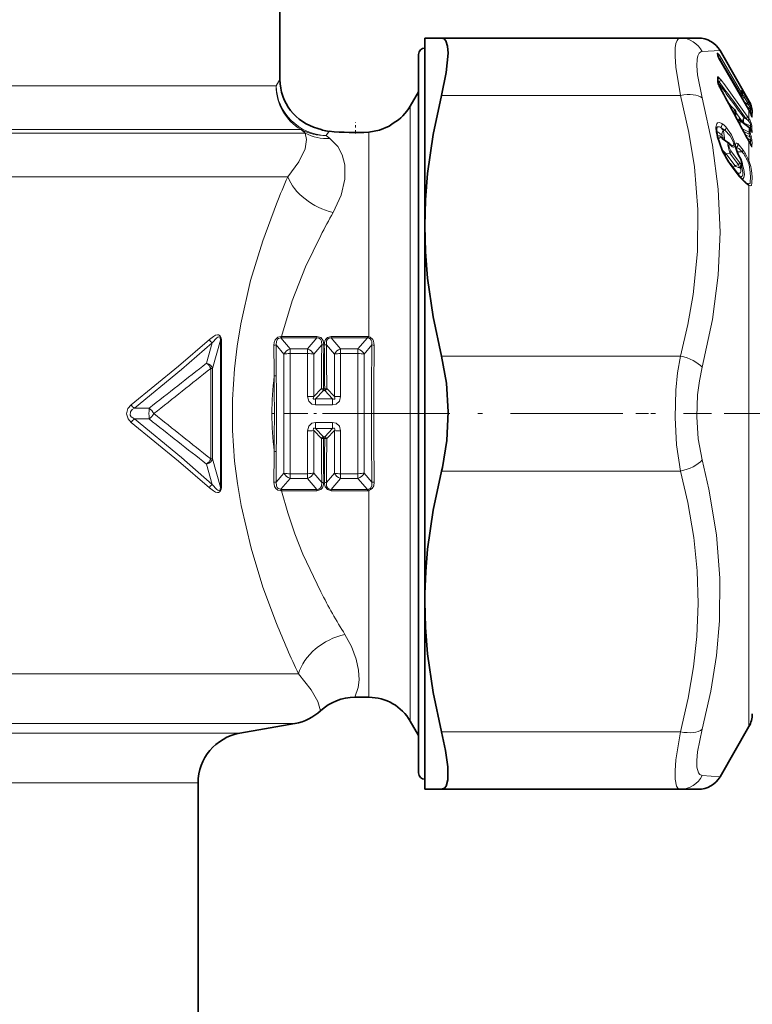
# Model space of a CAD drawing. Extents: x 0 to 210, y 0 to 297.
# Drawn here: x 112 to 141, y 125 to 164 of the extents above; entities that cross this region are included whole.
import ezdxf

# ---------------------------------------------------------------- set-up
doc = ezdxf.new("R2010")
doc.units = 0
doc.linetypes.add('DASHDOT', pattern=[18.5, 12, -3, 0.5, -3])

msp = doc.modelspace()

# ---------------------------------------------------------------- linework, layer by layer
at = {"color": 7, "lineweight": 35}
for p, q in [((122.25, 166.6), (122.25, 161.65)), ((128, 163.3), (128.665, 163.3)), ((128, 155.85), (128, 163.3)), ((128.665, 163.3), (138.144, 163.3)), ((138.853, 163.3), (138.144, 163.3)), ((127.75, 162.65), (127.75, 141.568)), ((127.75, 161.167), (127.75, 162.65)), ((139.629, 162.609), (139.626, 162.618)), ((139.63, 162.612), (139.63, 162.607)), ((140.427, 161.574), (139.72, 162.8)), ((140.866, 160.448), (139.757, 162.344)), ((139.634, 161.547), (139.634, 161.663)), ((140.866, 160.814), (140.427, 161.574)), ((127.423, 160.6), (127.75, 161.167)), ((140.286, 160.47), (140.067, 160.686)), ((140.901, 160.747), (140.866, 160.814)), ((140.901, 160.384), (140.866, 160.448)), ((140.532, 160.02), (140.525, 160.026)), ((140.532, 160.02), (140.875, 159.756)), ((140.955, 159.63), (140.967, 159.601)), ((139.805, 159.309), (140.069, 159.124)), ((140.866, 159.208), (140.802, 159.325)), ((140.459, 157.856), (140.114, 158.318)), ((140.543, 158.493), (140.51, 158.555)), ((128, 141.257), (128, 155.85)), ((127.75, 141.568), (127.75, 134.15)), ((128, 140.95), (128, 141.257)), ((128, 140.95), (128.002, 141.255)), ((128, 133.5), (128, 140.95)), ((125.225, 137.15), (125.777, 137.15)), ((120.653, 135.722), (122.847, 136.109)), ((127.423, 136.2), (127.75, 135.633)), ((140.866, 135.986), (139.72, 134)), ((127.75, 134.15), (127.75, 135.633)), ((119, 133.752), (119, 114.255)), ((128, 133.5), (128.665, 133.5)), ((128.665, 133.5), (138.144, 133.5)), ((138.853, 133.5), (138.144, 133.5))]:
    msp.add_line(p, q, dxfattribs=at)
at = {"color": 7, "lineweight": 13}
for p, q in [((139.72, 162.8), (139.01, 162.759)), ((139.611, 162.7), (139.608, 162.675)), ((139.617, 162.634), (139.629, 162.609)), ((140.572, 161.125), (139.771, 162.491)), ((139.728, 162.447), (139.709, 162.431)), ((140.528, 161.081), (139.728, 162.447)), ((139.758, 162.341), (139.757, 162.344)), ((140.866, 160.445), (139.758, 162.341)), ((139.614, 161.617), (139.614, 161.729)), ((87.903, 161.4), (120.138, 161.4)), ((120.138, 161.4), (122.097, 161.4)), ((122.097, 161.4), (122.25, 161.65)), ((139.644, 161.52), (139.635, 161.535)), ((139.687, 161.561), (139.644, 161.52)), ((128.665, 161.021), (138.144, 161.021)), ((139.73, 161.293), (139.732, 161.298)), ((140.507, 161.063), (140.528, 161.081)), ((140.677, 160.958), (140.603, 160.891)), ((140.822, 160.71), (140.677, 160.958)), ((140.866, 160.755), (140.721, 161.003)), ((127.423, 159.107), (127.423, 160.6)), ((139.99, 160.826), (140.163, 160.591)), ((140.678, 160.762), (140.852, 160.654)), ((140.797, 160.566), (140.926, 160.486)), ((140.852, 160.654), (140.822, 160.71)), ((140.866, 160.814), (140.866, 160.755)), ((140.901, 160.689), (140.866, 160.755)), ((140.261, 160.372), (140.209, 160.423)), ((140.247, 160.354), (140.261, 160.372)), ((140.318, 160.252), (140.304, 160.248)), ((140.312, 160.235), (140.318, 160.252)), ((140.333, 160.194), (140.324, 160.221)), ((140.346, 160.342), (140.615, 159.974)), ((140.799, 160.206), (140.866, 160.111)), ((140.866, 160.445), (140.866, 160.448)), ((140.866, 160.445), (140.866, 160.111)), ((140.901, 160.38), (140.866, 160.445)), ((140.901, 160.38), (140.901, 160.384)), ((140.927, 160.325), (140.926, 160.486)), ((140.459, 160.078), (140.462, 159.956)), ((140.518, 160.02), (140.869, 159.749)), ((140.518, 160.02), (140.52, 159.848)), ((140.615, 159.974), (140.616, 159.955)), ((140.673, 160.124), (140.755, 160.093)), ((140.673, 159.916), (140.925, 159.819)), ((140.673, 159.916), (140.674, 159.911)), ((140.755, 160.093), (140.832, 160.024)), ((140.869, 159.749), (140.875, 159.756)), ((140.869, 159.56), (140.869, 159.749)), ((140.927, 159.688), (140.925, 159.819)), ((86.752, 159.524), (121.235, 159.524)), ((86.912, 159.668), (121.016, 159.668)), ((121.016, 159.668), (123.088, 159.668)), ((121.235, 159.524), (123.248, 159.524)), ((123.248, 159.524), (123.088, 159.668)), ((124.079, 159.438), (124.208, 159.598)), ((124.234, 159.315), (124.079, 159.438)), ((125.777, 158.273), (125.777, 159.562)), ((139.851, 159.62), (139.911, 159.643)), ((140.869, 159.56), (140.604, 159.692)), ((140.869, 159.482), (140.662, 159.586)), ((140.903, 159.374), (140.729, 159.46)), ((140.921, 159.501), (140.869, 159.482)), ((140.921, 159.501), (140.921, 159.691)), ((140.961, 159.609), (140.955, 159.63)), ((140.989, 159.569), (140.986, 159.729)), ((127.423, 136.2), (127.423, 159.107)), ((140.421, 159.116), (140.642, 158.853)), ((140.799, 159.319), (140.802, 159.325)), ((140.866, 159.198), (140.799, 159.32)), ((140.927, 159.259), (140.805, 159.32)), ((140.866, 159.198), (140.866, 158.437)), ((140.927, 159.259), (140.925, 159.096)), ((140.989, 159.167), (140.986, 158.999)), ((139.957, 158.704), (140.103, 158.732)), ((139.957, 158.704), (140.303, 158.242)), ((140.45, 158.27), (140.103, 158.732)), ((140.494, 158.36), (140.147, 158.822)), ((140.405, 158.791), (140.397, 158.783)), ((140.405, 158.791), (140.598, 158.791)), ((140.421, 158.707), (140.427, 158.711)), ((125.777, 151.452), (125.777, 158.273)), ((140.469, 157.821), (140.124, 158.283)), ((140.303, 158.242), (140.45, 158.27)), ((140.512, 158.535), (140.536, 158.489)), ((140.536, 158.489), (140.543, 158.493)), ((140.866, 158.437), (140.822, 158.417)), ((87.439, 157.792), (122.113, 157.792)), ((122.113, 157.792), (122.561, 157.792)), ((140.866, 157.456), (140.866, 137.505)), ((119.338, 150.4), (119.563, 151.206)), ((119.574, 150.194), (119.886, 151.315)), ((119.886, 151.315), (119.886, 145.485)), ((119.886, 151.315), (119.926, 151.315)), ((119.926, 151.315), (119.926, 145.485)), ((122.281, 151.402), (122.28, 151.458)), ((122.311, 151.457), (122.28, 151.458)), ((122.311, 151.403), (122.281, 151.402)), ((122.653, 150.968), (122.281, 151.402)), ((122.311, 151.403), (122.311, 151.457)), ((122.311, 151.457), (123.719, 151.457)), ((122.311, 151.403), (123.719, 151.403)), ((123.347, 150.968), (123.719, 151.403)), ((123.719, 151.403), (123.719, 151.457)), ((124.281, 151.403), (124.281, 151.457)), ((124.281, 151.457), (125.719, 151.457)), ((124.653, 150.968), (124.281, 151.403)), ((124.281, 151.403), (125.719, 151.403)), ((125.347, 150.968), (125.719, 151.403)), ((125.719, 151.403), (125.719, 151.457)), ((125.765, 151.401), (125.777, 151.452)), ((122.41, 150.757), (122.1, 151.124)), ((122.41, 150.757), (122.41, 146.043)), ((122.653, 150.968), (123.347, 150.968)), ((122.653, 150.783), (122.653, 150.968)), ((122.653, 150.783), (123.347, 150.783)), ((123.344, 149.082), (123.347, 150.783)), ((123.347, 150.783), (123.347, 150.968)), ((123.59, 150.757), (123.908, 151.134)), ((123.59, 149.074), (123.59, 150.757)), ((124.41, 150.757), (124.092, 151.134)), ((124.41, 150.757), (124.41, 149.074)), ((124.653, 150.783), (124.653, 150.968)), ((124.653, 150.968), (125.347, 150.968)), ((124.653, 150.783), (124.656, 149.082)), ((124.653, 150.783), (125.347, 150.783)), ((125.347, 150.783), (125.347, 150.968)), ((125.59, 150.757), (125.9, 151.124)), ((125.59, 146.043), (125.59, 150.757)), ((128.665, 150.679), (138.144, 150.679)), ((119.501, 150.194), (119.501, 146.606)), ((119.501, 150.194), (119.574, 150.194)), ((119.574, 150.194), (119.574, 146.606)), ((123.59, 149.074), (123.893, 149.391)), ((123.662, 148.986), (123.974, 149.313)), ((123.974, 149.313), (123.974, 149.387)), ((123.974, 149.387), (124.026, 149.387)), ((123.974, 149.313), (124.026, 149.313)), ((124.026, 149.313), (124.026, 149.387)), ((124.026, 149.313), (124.338, 148.986)), ((124.107, 149.391), (124.41, 149.074)), ((123.662, 148.986), (124.338, 148.986)), ((123.662, 148.749), (123.662, 148.986)), ((124.338, 148.749), (124.338, 148.986)), ((117.054, 148.612), (116.472, 148.611)), ((123.662, 148.749), (124.338, 148.749)), ((117.054, 148.188), (116.472, 148.189)), ((123.662, 148.051), (123.662, 147.814)), ((124.338, 148.051), (123.662, 148.051)), ((124.338, 148.051), (124.338, 147.814)), ((123.347, 146.017), (123.344, 147.718)), ((123.59, 146.043), (123.59, 147.726)), ((123.893, 147.409), (123.59, 147.726)), ((124.338, 147.814), (123.662, 147.814)), ((123.974, 147.486), (123.662, 147.814)), ((124.026, 147.486), (124.338, 147.814)), ((124.107, 147.409), (124.41, 147.726)), ((124.41, 147.726), (124.41, 146.043)), ((124.656, 147.718), (124.653, 146.017)), ((124.026, 147.486), (123.974, 147.486)), ((123.974, 147.486), (123.974, 147.413)), ((124.026, 147.413), (123.974, 147.413)), ((124.026, 147.486), (124.026, 147.413)), ((119.501, 146.606), (119.574, 146.606)), ((119.574, 146.606), (119.886, 145.485)), ((119.338, 146.4), (119.563, 145.594)), ((128.665, 146.121), (138.144, 146.121)), ((122.41, 146.043), (122.1, 145.676)), ((122.653, 145.832), (122.281, 145.398)), ((123.347, 146.017), (122.653, 146.017)), ((122.653, 146.017), (122.653, 145.832)), ((123.347, 145.832), (122.653, 145.832)), ((123.347, 146.017), (123.347, 145.832)), ((123.347, 145.832), (123.719, 145.397)), ((123.59, 146.043), (123.908, 145.666)), ((124.41, 146.043), (124.092, 145.666)), ((124.653, 145.832), (124.281, 145.397)), ((125.347, 146.017), (124.653, 146.017)), ((124.653, 146.017), (124.653, 145.832)), ((125.347, 145.832), (124.653, 145.832)), ((125.347, 146.017), (125.347, 145.832)), ((125.347, 145.832), (125.719, 145.397)), ((125.59, 146.043), (125.9, 145.676)), ((119.886, 145.485), (119.926, 145.485)), ((122.281, 145.398), (122.28, 145.342)), ((122.311, 145.343), (122.28, 145.342)), ((122.311, 145.397), (122.281, 145.398)), ((123.719, 145.397), (122.311, 145.397)), ((122.311, 145.397), (122.311, 145.343)), ((123.719, 145.343), (122.311, 145.343)), ((123.719, 145.397), (123.719, 145.343)), ((125.719, 145.397), (124.281, 145.397)), ((124.281, 145.397), (124.281, 145.343)), ((125.719, 145.343), (124.281, 145.343)), ((125.719, 145.397), (125.719, 145.343)), ((125.765, 145.399), (125.777, 145.348)), ((125.777, 137.15), (125.777, 145.348)), ((122.113, 138.078), (87.015, 138.078)), ((122.985, 138.078), (122.113, 138.078)), ((140.866, 137.505), (140.866, 135.986)), ((120.662, 136.109), (87.153, 136.109)), ((122.847, 136.109), (120.662, 136.109)), ((118.737, 135.722), (89.347, 135.722)), ((118.737, 135.722), (120.653, 135.722)), ((128.665, 135.779), (138.144, 135.779)), ((139.72, 134), (139.01, 134.041)), ((117.286, 133.752), (110.525, 133.752)), ((117.286, 133.752), (119, 133.752))]:
    msp.add_line(p, q, dxfattribs=at)
at = {"color": 7, "linetype": 'DASHDOT', "lineweight": 13, "ltscale": 0.011201}
msp.add_line((125.25, 159.512), (125.25, 159.96), dxfattribs=at)
at = {"color": 7, "linetype": 'DASHDOT', "lineweight": 13, "ltscale": 0.002877}
msp.add_line((121.922, 148.4), (122.037, 148.4), dxfattribs=at)
at = {"color": 7, "linetype": 'DASHDOT', "lineweight": 13, "ltscale": 0.080794}
msp.add_line((122.384, 148.4), (125.616, 148.4), dxfattribs=at)
at = {"color": 7, "linetype": 'DASHDOT', "lineweight": 13, "ltscale": 0.371029}
msp.add_line((124.54, 148.4), (139.381, 148.4), dxfattribs=at)
at = {"color": 7, "linetype": 'DASHDOT', "lineweight": 13}
msp.add_line((170.378, 148.4), (135.846, 148.4), dxfattribs=at)
at = {"color": 7, "lineweight": 35}
for points in [[(128.665, 163.3), (128.764, 163.271), (128.84, 163.183), (128.903, 162.982), (128.924, 162.693), (128.854, 161.938), (128.665, 161.021)], [(128, 155.85), (128.028, 156.886), (128.11, 157.923), (128.331, 159.466), (128.665, 161.021)], [(126.75, 159.918), (126.582, 159.808), (126.207, 159.64), (125.777, 159.562)], [(139.799, 158.857), (139.613, 159.383), (139.577, 159.67), (139.591, 159.758)], [(140.427, 158.711), (140.352, 158.945), (140.349, 158.993)], [(140.543, 158.493), (140.599, 158.308), (140.574, 158.191), (140.552, 158.161)], [(140.459, 157.856), (140.693, 157.603), (140.727, 157.577)], [(128.665, 150.679), (128.331, 152.234), (128.11, 153.777), (128.028, 154.814), (128, 155.85)], [(128.665, 150.679), (128.855, 149.615), (128.923, 148.478), (128.871, 147.337), (128.698, 146.259), (128.665, 146.121)], [(128.002, 141.255), (128.036, 142.138), (128.11, 143.023), (128.331, 144.566), (128.665, 146.121)], [(128.665, 135.779), (128.331, 137.334), (128.11, 138.877), (128.028, 139.914), (128, 140.95)], [(128.665, 135.779), (128.825, 135.038), (128.912, 134.385), (128.912, 133.879), (128.841, 133.618), (128.782, 133.542), (128.665, 133.5)]]:
    msp.add_lwpolyline(points, dxfattribs=at)
at = {"color": 7, "lineweight": 13}
for points in [[(138.144, 161.021), (137.963, 162.147), (137.931, 162.578), (137.939, 162.915), (137.966, 163.084), (138.011, 163.207), (138.074, 163.28), (138.144, 163.3)], [(139.01, 160.922), (138.826, 161.841), (138.797, 162.19), (138.808, 162.461), (138.838, 162.596), (138.888, 162.692), (138.956, 162.747), (139.01, 162.759)], [(139.623, 162.702), (139.683, 162.631), (139.771, 162.491)], [(139.637, 161.762), (139.627, 161.762), (139.624, 161.761), (139.618, 161.754), (139.615, 161.748), (139.614, 161.729)], [(139.73, 161.672), (139.648, 161.758), (139.637, 161.762)], [(138.144, 150.679), (138.44, 151.934), (138.65, 153.12), (138.825, 154.826), (138.842, 156.493), (138.704, 158.184), (138.481, 159.558), (138.144, 161.021)], [(139.01, 150.238), (139.416, 152.131), (139.645, 153.897), (139.72, 155.602), (139.645, 157.301), (139.415, 159.052), (139.01, 160.922)], [(140.581, 161.218), (140.576, 161.222), (140.574, 161.223), (140.573, 161.222), (140.572, 161.221), (140.572, 161.217)], [(140.721, 161.003), (140.611, 161.18), (140.581, 161.218)], [(140.852, 160.654), (140.925, 160.526), (140.931, 160.495), (140.93, 160.489), (140.929, 160.488), (140.926, 160.486)], [(140.901, 160.38), (140.966, 160.221), (140.985, 160.159), (140.986, 160.156), (140.987, 160.155), (140.988, 160.159)], [(139.792, 159.909), (139.698, 159.947), (139.622, 159.929), (139.592, 159.894), (139.558, 159.759), (139.568, 159.56), (139.625, 159.299), (139.792, 158.848)], [(139.955, 159.772), (140.17, 159.458), (140.275, 159.211), (140.306, 159.052), (140.3, 159.002), (140.287, 158.98), (140.259, 158.967), (140.244, 158.968), (140.201, 158.986), (140.129, 159.046)], [(140.518, 160.02), (140.516, 160.025), (140.516, 160.026), (140.516, 160.028), (140.517, 160.029), (140.519, 160.028), (140.523, 160.027), (140.532, 160.02)], [(140.832, 160.024), (140.913, 159.921), (140.931, 159.868), (140.93, 159.83), (140.925, 159.819)], [(123.244, 158.91), (123.306, 159.272), (123.248, 159.524)], [(139.583, 159.556), (139.599, 159.562), (139.639, 159.559), (139.686, 159.538), (139.793, 159.45)], [(139.614, 159.382), (139.635, 159.414), (139.666, 159.426), (139.707, 159.417), (139.814, 159.335)], [(139.814, 159.335), (139.826, 159.326), (139.832, 159.324), (139.835, 159.325), (139.838, 159.328), (139.841, 159.336), (139.837, 159.365), (139.8, 159.441), (139.793, 159.45)], [(139.892, 159.248), (139.898, 159.268), (139.896, 159.341), (139.851, 159.62)], [(139.911, 159.643), (140.124, 159.426), (140.23, 159.226), (140.262, 159.088), (140.255, 159.047), (140.24, 159.031), (140.226, 159.027), (140.182, 159.036), (140.145, 159.058)], [(140.927, 159.259), (140.93, 159.279), (140.915, 159.345), (140.903, 159.374)], [(140.961, 159.609), (140.979, 159.562), (140.984, 159.554), (140.985, 159.551), (140.986, 159.55), (140.987, 159.55), (140.988, 159.552), (140.989, 159.561), (140.989, 159.569)], [(124.823, 158.273), (124.721, 158.666), (124.544, 158.992), (124.234, 159.315)], [(139.676, 159.164), (139.662, 159.266), (139.667, 159.305), (139.681, 159.331), (139.691, 159.34), (139.721, 159.347), (139.745, 159.341), (139.805, 159.309)], [(140.069, 159.124), (140.054, 159.13), (140.048, 159.13), (140.038, 159.123), (140.034, 159.116), (140.027, 159.095), (140.026, 159.043), (140.103, 158.732)], [(140.129, 159.046), (140.104, 159.065), (140.095, 159.068), (140.083, 159.067), (140.079, 159.064), (140.073, 159.054), (140.069, 159.026), (140.089, 158.936), (140.147, 158.822)], [(140.421, 158.707), (140.357, 158.877), (140.329, 159.038), (140.334, 159.09), (140.345, 159.115), (140.353, 159.124), (140.383, 159.131), (140.421, 159.116)], [(140.986, 158.999), (140.985, 158.982), (140.983, 158.977), (140.982, 158.976), (140.981, 158.976), (140.979, 158.977), (140.974, 158.984), (140.959, 159.015), (140.866, 159.198)], [(123.244, 158.91), (123.004, 158.392), (122.561, 157.792)], [(140.377, 158.956), (140.463, 158.918), (140.598, 158.791)], [(124.823, 158.273), (124.827, 157.702), (124.677, 157.061), (124.362, 156.374)], [(140.505, 157.797), (140.554, 157.795), (140.574, 157.803), (140.604, 157.834), (140.618, 157.866), (140.627, 157.953), (140.58, 158.202)], [(140.536, 158.489), (140.578, 158.365), (140.578, 158.334), (140.571, 158.321), (140.558, 158.315), (140.536, 158.32)], [(140.581, 157.71), (140.637, 157.73), (140.663, 157.766), (140.685, 157.882), (140.664, 158.081), (140.597, 158.328)], [(140.822, 158.417), (140.879, 158.265), (140.921, 157.982), (140.928, 157.762), (140.92, 157.594), (140.909, 157.546), (140.899, 157.528), (140.878, 157.513), (140.863, 157.511), (140.822, 157.523)], [(140.866, 158.437), (140.945, 158.202), (140.97, 158.051), (140.989, 157.792), (140.986, 157.547), (140.971, 157.467), (140.954, 157.443), (140.927, 157.434), (140.885, 157.446), (140.866, 157.456)], [(140.349, 158.004), (140.431, 157.945), (140.466, 157.933), (140.508, 157.936), (140.537, 157.967), (140.548, 158), (140.54, 158.147)], [(140.866, 157.456), (140.75, 157.524), (140.469, 157.821)], [(122.113, 140.074), (121.576, 141.52), (121.101, 143.064), (120.709, 144.755), (120.561, 145.627), (120.452, 146.513), (120.369, 147.732), (120.365, 148.958), (120.441, 150.178), (120.548, 151.077), (120.693, 151.963), (121.086, 153.679), (121.567, 155.253), (122.113, 156.726)], [(122.311, 151.457), (122.735, 152.88), (123.268, 154.222), (123.868, 155.469)], [(119.451, 151.343), (118.217, 150.286), (116.344, 148.752)], [(119.563, 151.206), (118.339, 150.145), (116.472, 148.611)], [(119.451, 151.343), (119.609, 151.464), (119.696, 151.509), (119.77, 151.529), (119.81, 151.528), (119.879, 151.491), (119.917, 151.408), (119.926, 151.315)], [(119.563, 151.206), (119.739, 151.403), (119.79, 151.439), (119.818, 151.45), (119.843, 151.451), (119.856, 151.446), (119.871, 151.429), (119.882, 151.402), (119.886, 151.315)], [(122.28, 151.458), (122.163, 151.431), (122.056, 151.324), (122.019, 151.222), (122.009, 151.115)], [(122.281, 151.402), (122.195, 151.384), (122.154, 151.352), (122.11, 151.265), (122.1, 151.124)], [(123.719, 151.457), (123.866, 151.415), (123.959, 151.297), (123.989, 151.123)], [(123.719, 151.403), (123.798, 151.393), (123.862, 151.348), (123.898, 151.28), (123.908, 151.134)], [(124.011, 151.123), (124.031, 151.27), (124.063, 151.341), (124.133, 151.414), (124.281, 151.457)], [(124.092, 151.134), (124.103, 151.282), (124.138, 151.348), (124.203, 151.393), (124.281, 151.403)], [(125.9, 151.124), (125.895, 151.256), (125.874, 151.319), (125.831, 151.373), (125.765, 151.401)], [(125.992, 151.113), (125.969, 151.27), (125.934, 151.345), (125.827, 151.437), (125.777, 151.452)], [(138.144, 146.121), (137.99, 147.16), (137.931, 148.244), (137.963, 149.333), (138.033, 150.018), (138.144, 150.679)], [(139.01, 146.563), (138.856, 147.401), (138.797, 148.274), (138.829, 149.152), (138.9, 149.704), (139.01, 150.238)], [(123.662, 148.749), (123.516, 148.78), (123.393, 148.891), (123.344, 149.082)], [(123.662, 148.986), (123.622, 148.973), (123.603, 148.973), (123.588, 148.977), (123.582, 148.982), (123.574, 148.998), (123.573, 149.011), (123.578, 149.041), (123.59, 149.074)], [(124.656, 149.082), (124.608, 148.892), (124.486, 148.78), (124.338, 148.749)], [(124.41, 149.074), (124.427, 149.014), (124.423, 148.989), (124.412, 148.978), (124.402, 148.974), (124.377, 148.974), (124.338, 148.986)], [(116.344, 148.048), (116.219, 148.192), (116.162, 148.388), (116.218, 148.607), (116.344, 148.752)], [(116.472, 148.189), (116.35, 148.276), (116.309, 148.335), (116.312, 148.47), (116.39, 148.561), (116.472, 148.611)], [(119.451, 145.457), (118.217, 146.514), (116.344, 148.048)], [(119.563, 145.594), (118.339, 146.655), (116.472, 148.189)], [(123.344, 147.718), (123.392, 147.908), (123.514, 148.02), (123.662, 148.051)], [(124.338, 148.051), (124.484, 148.02), (124.607, 147.909), (124.656, 147.718)], [(123.59, 147.726), (123.573, 147.786), (123.577, 147.811), (123.588, 147.822), (123.598, 147.826), (123.623, 147.826), (123.662, 147.814)], [(124.338, 147.814), (124.378, 147.827), (124.397, 147.827), (124.412, 147.823), (124.418, 147.818), (124.426, 147.802), (124.427, 147.789), (124.422, 147.759), (124.41, 147.726)], [(139.01, 135.878), (139.35, 137.387), (139.573, 138.811), (139.693, 140.186), (139.708, 141.879), (139.573, 143.599), (139.276, 145.407), (139.01, 146.562)], [(138.144, 135.779), (138.455, 137.108), (138.67, 138.361), (138.801, 139.564), (138.853, 140.865), (138.813, 142.163), (138.677, 143.489), (138.438, 144.874), (138.144, 146.121)], [(122.009, 145.685), (122.038, 145.513), (122.084, 145.434), (122.163, 145.369), (122.28, 145.342)], [(125.777, 145.348), (125.916, 145.43), (125.97, 145.533), (125.992, 145.687)], [(119.451, 145.457), (119.609, 145.336), (119.696, 145.291), (119.77, 145.271), (119.81, 145.272), (119.879, 145.309), (119.917, 145.392), (119.926, 145.485)], [(119.563, 145.594), (119.739, 145.397), (119.79, 145.361), (119.818, 145.35), (119.843, 145.349), (119.856, 145.354), (119.871, 145.371), (119.882, 145.398), (119.886, 145.485)], [(122.1, 145.676), (122.111, 145.533), (122.14, 145.467), (122.179, 145.425), (122.281, 145.398)], [(123.868, 141.331), (123.158, 142.831), (122.839, 143.631), (122.556, 144.461), (122.311, 145.343)], [(123.989, 145.677), (123.969, 145.53), (123.937, 145.459), (123.867, 145.385), (123.719, 145.343)], [(123.908, 145.666), (123.897, 145.518), (123.862, 145.452), (123.797, 145.407), (123.719, 145.397)], [(124.281, 145.343), (124.134, 145.385), (124.041, 145.503), (124.011, 145.677)], [(124.281, 145.397), (124.202, 145.407), (124.138, 145.452), (124.102, 145.52), (124.092, 145.666)], [(125.765, 145.399), (125.832, 145.428), (125.863, 145.462), (125.896, 145.546), (125.9, 145.676)], [(125.225, 137.15), (125.356, 137.542), (125.389, 137.841), (125.369, 138.222), (125.273, 138.663), (125.085, 139.16), (124.83, 139.636)], [(123.863, 136.614), (123.752, 136.977), (123.49, 137.45), (122.985, 138.078)], [(137.938, 133.897), (137.932, 134.235), (137.964, 134.664), (138.144, 135.779)], [(138.804, 134.371), (138.798, 134.643), (138.83, 134.987), (139.01, 135.878)], [(138.804, 134.371), (138.861, 134.15), (138.91, 134.083), (139.01, 134.041)], [(137.938, 133.897), (137.995, 133.627), (138.044, 133.546), (138.09, 133.512), (138.144, 133.5)]]:
    msp.add_lwpolyline(points, dxfattribs=at)
for centre, radius, start, end in [((138.138, 162.328), 0.972, 26.3009, 89.6399), ((139.728, 162.681), 0.121, 182.8868, 203.0923), ((139.481, 162.601), 0.147, 4.9299, 30.3152), ((139.616, 162.7), 0.00605, 18.904, 174.9719), ((139.484, 162.626), 0.146, 354.5075, 30.3696), ((141.278, 163.26), 1.775, 200.6646, 211.1576), ((139.492, 162.632), 0.148, 344.4687, 28.0664), ((139.545, 162.358), 0.203, 26.0082, 53.8491), ((139.507, 161.661), 0.127, 0.932, 32.6852), ((139.498, 161.695), 0.154, 331.8188, 25.4698), ((139.997, 161.642), 0.385, 183.8228, 200.8802), ((139.506, 161.548), 0.127, 359.966, 32.6371), ((139.613, 161.51), 0.0892, 34.9967, 76.4157), ((140.893, 161.933), 1.327, 198.8147, 208.8114), ((139.599, 161.468), 0.0533, 18.8228, 44.4668), ((-30.738, 34.867), 212.3, 36.1571, 36.62529), ((-4.333, 55.606), 178.796, 35.75985, 36.34186), ((-6.679, 53.806), 181.854, 35.80896, 36.38059), ((-85.657, 37.969), 256.921, 28.18542, 28.68602), ((140.4, 160.984), 0.16, 356.0846, 37.1105), ((140.44, 161.055), 0.15, 324.5704, 27.9744), ((139.927, 161.122), 0.653, 0.4737, 8.3991), ((140.447, 161.144), 0.146, 8.3891, 30.4064), ((140.576, 161.127), 0.00381, 198.8859, 13.8501), ((140.453, 161.053), 0.146, 0.5008, 30.406), ((140.453, 161.147), 0.146, 348.6217, 28.8543), ((140.498, 160.881), 0.195, 23.2368, 58.4692), ((140.786, 160.807), 0.166, 293.3531, 314.3339), ((140.063, 160.283), 0.931, 6.4069, 25.832), ((140.325, 160.259), 0.00944, 227.7316, 338.134), ((140.842, 160.364), 0.148, 8.9979, 55.4648), ((140.844, 160.137), 0.146, 8.9804, 30.3235), ((137.995, 160.274), 2.995, 357.805, 2.1591), ((139.636, 159.867), 0.163, 313.8107, 15.2417), ((139.453, 159.118), 0.697, 48.8913, 64.8959), ((139.097, 159.127), 0.901, 33.1565, 43.6384), ((139.309, 159.176), 0.878, 42.6697, 56.6044), ((139.8, 159.755), 0.157, 314.9489, 6.307), ((140.617, 160.18), 0.188, 212.771, 238.0351), ((140.227, 159.701), 0.76, 2.1101, 32.6684), ((140.795, 159.631), 0.139, 25.3188, 58.0427), ((140.852, 159.703), 0.137, 10.9761, 58.1979), ((124.108, 161.159), 1.848, 242.2757, 273.9291), ((140.001, 159.471), 0.211, 135.2322, 185.7751), ((140.735, 159.522), 0.14, 343.2905, 15.6162), ((139.989, 159.15), 0.941, 13.7725, 20.6446), ((140.947, 159.202), 0.177, 85.5644, 104.4712), ((140.294, 159.337), 0.72, 22.2193, 29.4091), ((139.93, 159.116), 1.064, 14.2583, 21.205), ((140.858, 159.547), 0.133, 9.6089, 47.6754), ((140.051, 159.147), 0.938, 1.2579, 14.2786), ((140.559, 159.376), 0.903, 204.2353, 228.176), ((139.931, 159.355), 0.119, 189.5886, 212.6501), ((140.045, 159.034), 0.0852, 8.1864, 43.7071), ((140.342, 158.907), 0.0593, 54.4762, 82.8735), ((140.264, 159.073), 0.163, 313.757, 15.2236), ((140.857, 159.204), 0.0104, 330.8311, 22.6049), ((140.854, 158.972), 0.135, 11.4246, 58.6964), ((140.857, 159.143), 0.135, 10.2229, 58.6437), ((139.787, 158.859), 0.0117, 295.0844, 346.5246), ((142.718, 160.178), 3.214, 204.4429, 216.1538), ((140.144, 158.528), 0.257, 136.7433, 155.2833), ((140.001, 158.839), 0.148, 313.6245, 353.3432), ((137.176, 158.338), 3.26, 7.9884, 10.9247), ((136.603, 156.929), 4.233, 22.4896, 26.0941), ((141.984, 159.425), 1.72, 204.6648, 211.1594), ((140.513, 158.9), 0.138, 307.8023, 339.7115), ((137.913, 156.931), 3.267, 27.0463, 34.7095), ((137.09, 156.668), 4.17, 25.1064, 31.5954), ((140.07, 158.287), 0.0541, 355.0551, 35.0819), ((140.46, 158.086), 0.221, 135.2349, 165.6006), ((140.522, 158.474), 0.318, 226.7811, 264.6831), ((140.347, 158.377), 0.148, 313.6279, 353.3293), ((141.07, 158.438), 0.643, 195.2334, 205.8747), ((140.378, 158.276), 0.164, 313.993, 15.5104), ((140.602, 158.432), 0.13, 213.4619, 239.3587), ((140.488, 158.543), 0.025, 341.4543, 27.5028), ((153.895, 143.992), 34.238, 156.2317, 158.1667), ((140.415, 157.825), 0.0542, 354.9136, 35.0602), ((140.521, 158.198), 0.0488, 234.4199, 308.9685), ((141.052, 158.029), 0.556, 234.329, 245.6119), ((140.739, 157.42), 0.132, 15.474, 50.8331), ((146.863, 143.503), 25.922, 150.2299, 152.5091), ((119.731, 151.459), 0.304, 202.4588, 236.3381), ((125.72, 151.162), 0.296, 78.8606, 90.2101), ((125.735, 151.19), 0.214, 82.0112, 94.3754), ((122.026, 151.445), 0.33, 267.0559, 283.0559), ((299.466, 152.624), 177.464, 180.48717, 180.88168), ((243.468, 150.971), 121.368, 179.92786, 180.50585), ((122.768, 150.59), 0.395, 106.8864, 154.9902), ((-913.181, 148.4), 1035.837, 359.868198, 0.131772), ((123.232, 150.59), 0.395, 25.0098, 73.1136), ((123.368, 149.769), 1.013, 77.3378, 91.2013), ((309.539, 148.591), 185.648, 179.21527, 179.75326), ((123.985, 151.408), 0.285, 254.3724, 270.8166), ((319.799, 148.591), 195.826, 179.25924, 179.76725), ((124.015, 151.408), 0.285, 269.1834, 285.6276), ((-71.784, 148.591), 195.811, 0.23274, 0.74078), ((-61.513, 148.591), 185.622, 0.24673, 0.78479), ((124.768, 150.59), 0.395, 106.8864, 154.9902), ((124.632, 149.769), 1.013, 88.7987, 102.6622), ((1161.181, 148.4), 1035.837, 179.868196, 180.131777), ((125.232, 150.59), 0.395, 25.0098, 73.1136), ((125.368, 149.769), 1.013, 77.3378, 91.2013), ((353.326, 148.4), 227.443, 179.31387, 180.6861), ((125.979, 151.419), 0.306, 254.9655, 272.3964), ((354.767, 148.4), 228.791, 179.32061, 180.67938), ((452.775, -277.9), 542.79, 127.90121, 128.20736), ((-90.031, 411.522), 334.956, 308.22927, 308.72252), ((134.216, 148.4), 12.284, 173.0178, 186.9824), ((122.028, 150.396), 0.502, 269.4288, 278.7724), ((-106.976, 148.4), 229.003, 359.62635, 0.37361), ((-95.05, 148.4), 217.16, 359.60436, 0.39561), ((124.016, 149.44), 0.133, 201.7041, 251.5865), ((123.984, 149.44), 0.133, 288.4135, 338.2959), ((124.031, 150.141), 0.754, 269.6017, 275.8274), ((123.367, 145.647), 3.435, 86.2885, 90.3876), ((124.633, 145.647), 3.435, 89.6123, 93.7114), ((116.685, 148.932), 0.385, 207.7713, 236.3936), ((125.033, 148.4), 7.982, 178.478, 181.522), ((116.75, 148.151), 0.552, 26.796, 56.6402), ((116.685, 147.868), 0.385, 123.6062, 152.2286), ((116.75, 148.649), 0.552, 303.3602, 333.2043), ((451.228, 572.721), 540.278, 231.79172, 232.09931), ((-90.319, -115.084), 335.419, 51.27771, 51.77028), ((123.367, 151.153), 3.435, 269.6123, 273.7114), ((124.633, 151.153), 3.435, 266.2885, 270.3876), ((124.016, 147.36), 0.133, 108.4135, 158.2959), ((123.969, 146.659), 0.754, 89.6017, 95.8274), ((309.69, 148.21), 185.799, 180.24696, 180.78451), ((319.886, 148.21), 195.913, 180.23286, 180.74063), ((-71.795, 148.209), 195.823, 359.25924, 359.76726), ((123.984, 147.36), 0.133, 21.7041, 71.5865), ((-61.533, 148.209), 185.642, 359.21526, 359.75326), ((299.652, 144.174), 177.65, 179.1188, 179.51288), ((122.028, 146.404), 0.502, 81.2287, 90.5717), ((243.523, 145.829), 121.423, 179.49454, 180.07223), ((119.071, 146.78), 0.464, 305.1343, 337.9596), ((122.026, 145.355), 0.33, 76.9438, 92.9438), ((122.768, 146.21), 0.395, 205.0098, 253.1136), ((122.632, 147.031), 1.013, 257.3378, 271.2013), ((123.232, 146.21), 0.395, 286.8864, 334.9902), ((124.768, 146.21), 0.395, 205.0098, 253.1136), ((124.632, 147.031), 1.013, 257.3378, 271.2013), ((125.232, 146.21), 0.395, 286.8864, 334.9902), ((125.979, 145.381), 0.306, 87.6036, 105.0344), ((119.731, 145.341), 0.304, 123.6613, 157.5409), ((123.985, 145.392), 0.285, 89.1834, 105.6276), ((124.015, 145.392), 0.285, 74.3724, 90.8166), ((125.735, 145.61), 0.214, 265.6246, 277.9888), ((125.72, 145.638), 0.296, 269.7899, 281.1394), ((148.34, 154.105), 27.605, 207.5646, 211.6105), ((155.608, 153.53), 36.097, 201.8862, 205.3448), ((138.138, 134.472), 0.972, 270.3601, 333.6992)]:
    msp.add_arc(centre, radius, start, end, dxfattribs=at)
at = {"color": 7, "lineweight": 35}
for centre, radius, start, end in [((138.853, 162.3), 1, 30.0004, 90.0002), ((128, 162.65), 0.25, 90, 180), ((141.173, 163.2), 1.654, 200.9405, 211.1519), ((124.25, 161.65), 2, 180, 255.5224), ((139.967, 161.601), 0.338, 188.9524, 200.0458), ((140.765, 161.867), 1.179, 198.918, 208.8475), ((-89.323, 35.865), 261.151, 28.21328, 28.70569), ((140.444, 161.053), 0.155, 321.7025, 0.825), ((139.803, 161.048), 0.797, 0.4798, 8.4287), ((125.777, 161.55), 1.9, 300.7971, 330), ((140, 160.314), 1, 13.923, 25.6779), ((139.999, 160.314), 1.001, 0.0162, 13.9069), ((140.146, 160.327), 0.2, 339.0354, 45.5359), ((140.476, 160.2), 0.153, 158.7424, 175.1079), ((139.782, 159.834), 1.246, 16.5528, 26.1653), ((140.782, 159.636), 0.151, 30.3088, 52.2846), ((124.368, 161.186), 1.596, 247.2276, 254.2134), ((124.351, 161.124), 1.533, 254.2133, 264.6625), ((125.25, 170.744), 11.194, 264.6589, 272.6992), ((140.267, 159.334), 0.749, 23.255, 30.3452), ((139.914, 158.906), 0.268, 44.1883, 54.6829), ((140.323, 159.299), 0.299, 223.5457, 233.47), ((138.847, 158.078), 2.315, 24.4127, 29.2241), ((142.602, 160.133), 3.08, 204.4867, 216.1116), ((141.856, 159.369), 1.573, 204.7158, 211.1826), ((140.629, 158.085), 0.109, 135.3131, 164.6452), ((125.225, 135.15), 2, 90, 132.9415), ((125.777, 135.25), 1.9, 30, 90), ((122.5, 138.078), 2, 280, 312.9415), ((140, 136.486), 1, 330, 0), ((121, 133.752), 2, 100, 180), ((128, 134.15), 0.25, 180, 270), ((138.853, 134.5), 1, 270.0006, 329.9971)]:
    msp.add_arc(centre, radius, start, end, dxfattribs=at)
at = {"color": 7, "lineweight": 13}
for centre, major_axis, ratio, start_param, end_param in [((139.642, 162.418), (0.129, 0.076), 0.147421, 5.350124, 6.195025), ((124.079, 161.4), (1.653, -1.126), 0.972728, 3.752647, 5.297712), ((124.079, 161.4), (0, -2), 0.991106, 4.712389, 5.759587), ((139.601, 161.603), (0.121, 0.089), 0.59186, 5.01315, 6.042007), ((138.144, 160.521), (0.967, 0.254), 0.487512, 0.349736, 1.44321), ((140.442, 161.051), (-0.129, -0.076), 0.147442, 2.208519, 3.053217), ((140.591, 160.928), (0.13, 0.076), 0.146956, 5.35006, 6.233202), ((140.736, 160.681), (0.13, 0.076), 0.146942, 5.350055, 6.233934), ((140.146, 160.327), (-0.14, -0.143), 0.303695, 2.168998, 3.141593), ((140.146, 160.327), (0.157, -0.124), 0.560557, 0.43564, 1.255605), ((140.669, 160.135), (0.122, 0.088), 0.594241, 5.015412, 6.073436), ((140.084, 158.767), (0.469, -1.008), 0.26564, 2.759466, 3.25556), ((140.96, 159.177), (0.497, -0.915), 0.07141, 2.65857, 3.284928), ((140.788, 160.067), (0.162, 0.118), 0.595324, 1.870271, 2.915149), ((140.788, 160.067), (0.199, 0.016), 0.909795, 3.59121, 4.028115), ((140.788, 160.067), (-0.071, -0.187), 0.638985, 4.650027, 5.85182), ((140.736, 160.04), (0.124, 0.084), 0.508353, 5.1944, 6.08933), ((124.079, 161.4), (1.368, 1.459), 0.960928, 3.384356, 3.914865), ((140.783, 159.448), (-0.15, 0.002), 0.909058, 3.555178, 4.116161), ((140.783, 159.637), (0.13, 0.075), 0.709812, 6.062343, 6.283187), ((124.362, 157.792), (1.799, -0.873), 0.670629, 3.767772, 5.026883), ((122.653, 150.722), (0.3, 0.001), 0.201058, 1.570306, 2.516055), ((119.284, 150.194), (0.289, -0.08), 0.707062, 0.374709, 1.582237), ((119.284, 150.194), (0.19, -0.232), 0.628114, 1.097208, 2.001351), ((138.144, 150.179), (0.967, -0.254), 0.487501, 0.60491, 1.698381), ((123.974, 149.395), (-0.1, 0.0004), 0.087701, 0.613576, 1.571169), ((124.026, 147.405), (0.1, -0.0004), 0.087701, 0.613576, 1.571169), ((119.284, 146.606), (0.289, 0.08), 0.707062, 4.700947, 5.908476), ((138.144, 146.621), (0.967, 0.254), 0.487493, 4.584812, 5.678286), ((123.347, 146.078), (-0.3, -0.001), 0.201058, 1.570306, 2.516055), ((125.347, 146.078), (-0.3, -0.001), 0.201058, 1.570306, 2.516055), ((124.83, 138.078), (1.774, 0.923), 0.74056, 1.202876, 2.528946), ((138.144, 136.279), (0.967, -0.254), 0.487501, 4.839973, 5.933443)]:
    msp.add_ellipse(centre, major_axis=major_axis, ratio=ratio, start_param=start_param, end_param=end_param, dxfattribs=at)

doc.saveas('drawing.dxf')
